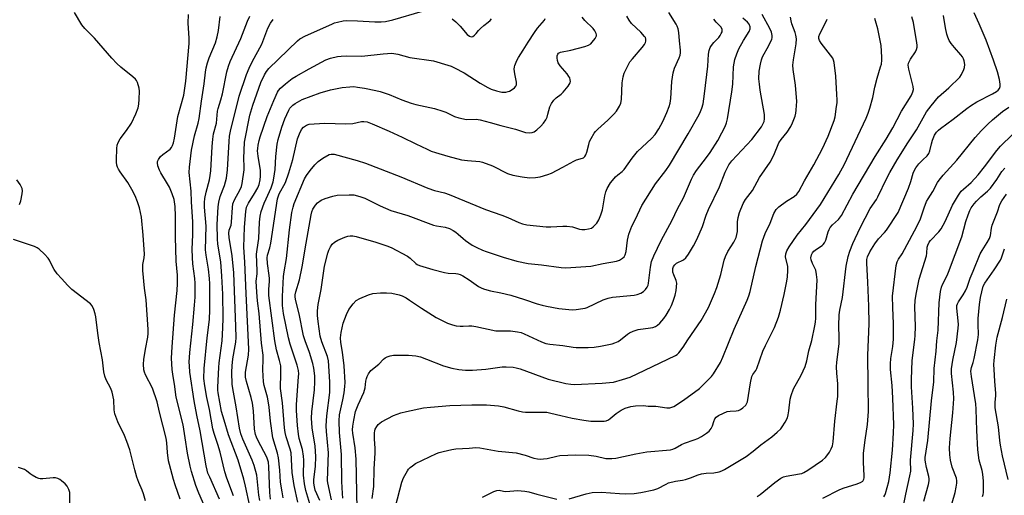
# Model space of a CAD drawing. Units: inches. Extents: x 1297766 to 1303766, y 553448 to 557448.
# Drawn here: x 1301362 to 1301726, y 554246 to 554422 of the extents above; entities that cross this region are included whole.
import ezdxf

# ---------------------------------------------------------------- set-up
doc = ezdxf.new("R2010")
doc.units = ezdxf.units.IN
doc.header["$MEASUREMENT"] = 0
doc.layers.add('Undefined', color=1, linetype='Continuous')

msp = doc.modelspace()

# ---------------------------------------------------------------- linework, layer by layer
at = {"layer": 'Undefined'}
for points, elevation in [([(1301421.01, 554244.98), (1301419.13, 554250.28), (1301418.51, 554252.22), (1301417.01, 554257.8), (1301416.71, 554259.16), (1301416.29, 554262.23), (1301416.07, 554265.81), (1301415.83, 554267.5), (1301413.37, 554277.17), (1301412.5, 554280.99), (1301410.76, 554285.97), (1301408.21, 554290.94), (1301407.82, 554291.98), (1301407.63, 554292.84), (1301407.45, 554294.9), (1301407.55, 554296.59), (1301408.17, 554300.44), (1301409.05, 554304.92), (1301409.18, 554306.21), (1301409.19, 554307.66), (1301408.48, 554318.72), (1301407.88, 554323.02), (1301407.16, 554329.47), (1301407.17, 554331.67), (1301407.74, 554334.25), (1301407.85, 554335.53), (1301407.29, 554342.62), (1301406.66, 554349.23), (1301406.36, 554350.98), (1301405.95, 554352.73), (1301405.21, 554354.94), (1301404.37, 554357.11), (1301403.15, 554359.47), (1301401.7, 554362.03), (1301398.83, 554365.99), (1301398.22, 554366.97), (1301397.88, 554367.72), (1301397.65, 554368.49), (1301397.49, 554369.52), (1301397.45, 554370.38), (1301397.56, 554374.66), (1301397.77, 554375.78), (1301398.15, 554376.88), (1301398.84, 554378.16), (1301401.17, 554381.25), (1301402.97, 554383.93), (1301404.57, 554387.42), (1301405.44, 554389.61), (1301405.74, 554391.01), (1301405.87, 554392.79), (1301406, 554395.78), (1301405.9, 554396.92), (1301405.21, 554399.01), (1301404.84, 554399.74), (1301404.52, 554400.18), (1301403.47, 554401.16), (1301399.08, 554404.67), (1301397.59, 554406.09), (1301395.78, 554408), (1301389.41, 554415.36), (1301385.78, 554419.02), (1301384.68, 554420.34), (1301381.95, 554424.83)], 330), ([(1301432.49, 554236.84), (1301427.89, 554247.21), (1301426.84, 554249.98), (1301425.13, 554255.18), (1301424.65, 554257.15), (1301423.69, 554261.98), (1301422.88, 554267.61), (1301422.06, 554272.47), (1301419.54, 554282.73), (1301418.86, 554287.43), (1301418.36, 554290.32), (1301418.05, 554292.92), (1301417.85, 554297.09), (1301418.04, 554301.35), (1301418.87, 554313.02), (1301419.88, 554322.11), (1301420.04, 554324.71), (1301419.97, 554327.81), (1301419.52, 554332.9), (1301419.29, 554342), (1301419.25, 554349.55), (1301419.12, 554353.13), (1301418.74, 554355.74), (1301418.02, 554357.87), (1301417, 554360.28), (1301416.35, 554361.6), (1301413.86, 554365.62), (1301413.31, 554366.64), (1301412.73, 554368.21), (1301412.58, 554369.26), (1301412.67, 554369.77), (1301412.96, 554370.52), (1301413.69, 554371.66), (1301414.58, 554372.43), (1301417.25, 554374.35), (1301417.8, 554374.98), (1301418.2, 554375.7), (1301418.54, 554376.76), (1301418.89, 554378.4), (1301420.11, 554386.43), (1301422.34, 554394.37), (1301423.11, 554399.52), (1301424.27, 554413.44), (1301424.29, 554415.43), (1301424.01, 554420.95), (1301424.08, 554424.17)], 332), ([(1301435.55, 554244.96), (1301431.91, 554253.06), (1301431.28, 554254.61), (1301430.95, 554255.65), (1301430.6, 554257.34), (1301428.39, 554270.21), (1301427.17, 554276.06), (1301426.2, 554281.32), (1301424.62, 554291.95), (1301424.41, 554294.23), (1301424.36, 554295.66), (1301424.52, 554299.15), (1301425.7, 554309.57), (1301426.34, 554316.67), (1301426.52, 554319.61), (1301426.57, 554322.51), (1301426.57, 554324.83), (1301426.47, 554326.49), (1301425.72, 554332.02), (1301425.5, 554334.27), (1301425.47, 554337.41), (1301425.7, 554342.75), (1301425.72, 554347.52), (1301425.21, 554354.84), (1301425.04, 554358.88), (1301424.38, 554365.77), (1301424.48, 554367.68), (1301425.16, 554373.97), (1301426.24, 554379.27), (1301427.64, 554383.98), (1301428.05, 554385.66), (1301428.86, 554392.08), (1301429.92, 554398.54), (1301430.33, 554402.82), (1301430.61, 554404.39), (1301431.13, 554406.33), (1301431.74, 554408.16), (1301434.01, 554413.64), (1301434.71, 554415.84), (1301435.22, 554418.17), (1301435.75, 554423.46)], 334), ([(1301440.72, 554246.19), (1301438.28, 554252.68), (1301437.5, 554255.07), (1301435.81, 554262.34), (1301434.98, 554265.17), (1301433.58, 554269.31), (1301433.12, 554270.93), (1301431.8, 554278.15), (1301430.84, 554282.62), (1301430.06, 554286.85), (1301429.8, 554289.54), (1301429.91, 554293.22), (1301431.04, 554304.66), (1301431.83, 554311.38), (1301431.95, 554314.97), (1301431.93, 554324.52), (1301431.86, 554326.54), (1301431.49, 554330.06), (1301430.61, 554335.14), (1301430.39, 554337.18), (1301430.62, 554345.92), (1301430.02, 554352.97), (1301430.01, 554354.7), (1301430.17, 554356.14), (1301430.59, 554358.44), (1301431.79, 554362.97), (1301432.12, 554364.66), (1301432.3, 554366.36), (1301432.83, 554375.4), (1301433.06, 554378.01), (1301433.37, 554379.98), (1301434.39, 554383.94), (1301434.75, 554388.35), (1301435, 554389.38), (1301436.02, 554392.6), (1301436.6, 554394.84), (1301438.19, 554402.91), (1301438.82, 554405.08), (1301439.42, 554406.71), (1301443.45, 554415.22), (1301445.94, 554421.74), (1301446.75, 554423.55)], 336), ([(1301450.38, 554244.52), (1301450.07, 554246.43), (1301449.31, 554253.83), (1301448.39, 554257.48), (1301447.65, 554259.39), (1301444.11, 554267.11), (1301443.39, 554269.14), (1301442.93, 554271.28), (1301441.7, 554279.11), (1301440.65, 554284.48), (1301440.26, 554287.38), (1301440.13, 554291.96), (1301440.21, 554294.31), (1301440.47, 554296.85), (1301441.38, 554301.64), (1301441.57, 554303.02), (1301441.64, 554304.7), (1301441.56, 554308.86), (1301440.84, 554328.6), (1301440.17, 554334.88), (1301439.1, 554341.71), (1301438.99, 554343.28), (1301439.16, 554344.36), (1301439.79, 554346.23), (1301440.02, 554347.37), (1301440.31, 554352.84), (1301440.51, 554354.21), (1301441.06, 554355.67), (1301443.19, 554359.45), (1301443.61, 554360.55), (1301443.89, 554361.7), (1301444.59, 554366.72), (1301444.62, 554367.97), (1301444.5, 554370.88), (1301444.83, 554376.98), (1301446.79, 554386.95), (1301447.89, 554390.65), (1301450.84, 554398.97), (1301452.18, 554401.89), (1301452.92, 554403.04), (1301453.76, 554404.14), (1301464.32, 554414.36), (1301465.27, 554415.15), (1301467.31, 554416.26), (1301476.99, 554420.62), (1301478.06, 554421.04), (1301479.19, 554421.36), (1301481.21, 554421.78), (1301482.38, 554421.91), (1301486.52, 554421.78), (1301492.87, 554421.38), (1301495.21, 554421.44), (1301496.93, 554421.59), (1301499.61, 554422.16), (1301510.48, 554425.43)], 340), ([(1301459.1, 554245.44), (1301458.64, 554247.71), (1301458.08, 554251.32), (1301457.87, 554255.69), (1301457.38, 554260.26), (1301456.96, 554261.93), (1301455.22, 554267.59), (1301454.4, 554273.81), (1301453.88, 554279), (1301453.56, 554281.28), (1301453.29, 554282.66), (1301452.1, 554286.96), (1301451.82, 554288.37), (1301451.53, 554292.84), (1301451.67, 554296.75), (1301451.65, 554298.16), (1301451.06, 554302.67), (1301450.21, 554313.59), (1301449.62, 554318.31), (1301449.33, 554321.51), (1301449.13, 554325.62), (1301449.4, 554328.26), (1301449.45, 554329.42), (1301449.25, 554335.58), (1301449.43, 554337.28), (1301450.11, 554341.33), (1301450.3, 554347.32), (1301450.58, 554349.64), (1301450.97, 554351.34), (1301452.09, 554354.41), (1301452.76, 554356.06), (1301454.61, 554360.08), (1301455.4, 554362.28), (1301455.67, 554363.68), (1301456.06, 554366.82), (1301456.29, 554371.65), (1301456.85, 554376.23), (1301457.24, 554377.93), (1301458.51, 554382.45), (1301459.66, 554385.59), (1301461.13, 554388.73), (1301461.56, 554389.47), (1301462, 554390.04), (1301462.6, 554390.6), (1301463.53, 554391.28), (1301466.14, 554392.74), (1301472.79, 554395.23), (1301476.6, 554396.35), (1301480.85, 554397.17), (1301483.75, 554397.46), (1301485.19, 554397.49), (1301486.57, 554397.34), (1301489.05, 554396.91), (1301493.25, 554396.11), (1301494.92, 554395.7), (1301498.27, 554394.55), (1301502.95, 554392.61), (1301506.4, 554391.34), (1301508.08, 554390.9), (1301514.93, 554389.34), (1301518.07, 554388.46), (1301519.17, 554388.02), (1301522.31, 554386.46), (1301523.95, 554385.93), (1301526.85, 554385.37), (1301530.34, 554385.4), (1301531.89, 554385.22), (1301535.6, 554384.28), (1301539.51, 554383.1), (1301544.86, 554381.77), (1301548.63, 554380.56), (1301550.01, 554380.37), (1301551.11, 554380.47), (1301551.86, 554380.8), (1301552.78, 554381.5), (1301554.31, 554382.9), (1301555.25, 554384.02), (1301556.07, 554385.23), (1301556.55, 554386.22), (1301556.9, 554387.27), (1301557.59, 554390.05), (1301558.25, 554391.3), (1301559.1, 554392.46), (1301559.87, 554393.3), (1301561.74, 554394.69), (1301562.57, 554395.48), (1301564.42, 554397.69), (1301565.13, 554398.85), (1301565.23, 554399.33), (1301565.15, 554400.05), (1301564.92, 554400.77), (1301564.66, 554401.25), (1301563.94, 554402.19), (1301561.37, 554405.13), (1301560.65, 554406.25), (1301560.39, 554407.14), (1301560.28, 554408.15), (1301560.32, 554408.88), (1301560.52, 554409.52), (1301560.8, 554409.85), (1301561.48, 554410.17), (1301565.4, 554410.98), (1301570.52, 554412.37), (1301571.9, 554412.85), (1301572.68, 554413.33), (1301573.28, 554413.91), (1301574.32, 554415.26), (1301574.8, 554416.2), (1301574.85, 554416.69), (1301574.74, 554417.18), (1301574.26, 554418.14), (1301573.55, 554418.97), (1301570.51, 554421.91), (1301569.5, 554423.17)], 344), ([(1301464.5, 554243.84), (1301463.17, 554249.99), (1301462.42, 554254.79), (1301462, 554262.06), (1301461.66, 554263.4), (1301460.14, 554267.99), (1301459.78, 554269.67), (1301459.52, 554271.35), (1301458.79, 554280.61), (1301458.13, 554285.94), (1301458.25, 554291.7), (1301458.14, 554294.23), (1301457.74, 554296.2), (1301456.63, 554300.22), (1301455.97, 554303.49), (1301453.74, 554320.22), (1301453.71, 554322.59), (1301453.97, 554325.4), (1301454, 554326.52), (1301453.9, 554327.64), (1301453.25, 554332.08), (1301453.16, 554334.17), (1301453.33, 554335.2), (1301454.18, 554337.89), (1301454.55, 554339.65), (1301457.02, 554355.96), (1301457.22, 554356.77), (1301457.62, 554357.81), (1301459.86, 554362), (1301461.15, 554365.6), (1301462.65, 554370.5), (1301464.41, 554378.24), (1301465.04, 554380.08), (1301465.87, 554381.61), (1301466.57, 554382.48), (1301467.63, 554383.25), (1301468.7, 554383.56), (1301474.28, 554383.94), (1301482.18, 554383.72), (1301484.76, 554383.91), (1301488.06, 554384.55), (1301488.92, 554384.55), (1301490.05, 554384.41), (1301491.98, 554383.77), (1301498.28, 554381.05), (1301503.06, 554378.85), (1301508.02, 554376.33), (1301512.21, 554374.33), (1301513.79, 554373.64), (1301515.37, 554373.09), (1301519.96, 554371.77), (1301524.89, 554370.47), (1301527.22, 554370.16), (1301531.74, 554369.82), (1301532.76, 554369.6), (1301536.36, 554368.2), (1301541.97, 554365.42), (1301543.91, 554364.75), (1301547.4, 554364.12), (1301550.05, 554363.82), (1301552.32, 554363.88), (1301554.02, 554364.18), (1301556.86, 554365.03), (1301558.24, 554365.54), (1301562.44, 554367.71), (1301566.41, 554369.98), (1301567.44, 554370.42), (1301569.61, 554371.01), (1301570.04, 554371.22), (1301570.53, 554371.63), (1301570.93, 554372.28), (1301571.31, 554373.3), (1301571.94, 554376.14), (1301572.29, 554377.24), (1301572.81, 554378.27), (1301574, 554380.24), (1301574.51, 554380.93), (1301575.31, 554381.76), (1301578.98, 554385.07), (1301581.29, 554387.29), (1301582.17, 554388.4), (1301583.35, 554390.31), (1301583.77, 554391.36), (1301584.07, 554392.77), (1301584.33, 554398.85), (1301584.66, 554401.14), (1301585.1, 554402.51), (1301586.49, 554405.41), (1301587.2, 554406.67), (1301588.1, 554407.79), (1301591.75, 554411.89), (1301592.6, 554413.04), (1301592.96, 554413.77), (1301593.06, 554414.29), (1301593.03, 554415.08), (1301592.89, 554415.59), (1301592.62, 554416.07), (1301591.24, 554417.57), (1301587.71, 554420.87), (1301586.86, 554422.03), (1301586.01, 554423.54)], 346), ([(1301468.91, 554243.24), (1301467.4, 554248.23), (1301466.88, 554250.69), (1301466.58, 554253.9), (1301466.64, 554259.42), (1301466.57, 554260.85), (1301466.18, 554263.3), (1301465.01, 554267.41), (1301464.67, 554269.01), (1301464.36, 554272.19), (1301464.01, 554277.74), (1301464.02, 554280.01), (1301464.78, 554290.14), (1301464.82, 554291.31), (1301464.73, 554292.49), (1301464.26, 554294.49), (1301461.67, 554302.26), (1301461, 554304.56), (1301459.2, 554313.59), (1301458.8, 554316.62), (1301458.77, 554319.84), (1301459.21, 554327.35), (1301459.43, 554329.03), (1301460.27, 554333.89), (1301461.45, 554344.54), (1301462.31, 554350.94), (1301462.71, 554352.89), (1301463.13, 554354.27), (1301466.95, 554363.45), (1301467.64, 554364.6), (1301469.07, 554366.48), (1301470.78, 554368.53), (1301472.02, 554369.78), (1301473.67, 554370.98), (1301476.07, 554372.35), (1301476.81, 554372.57), (1301477.94, 554372.51), (1301486.46, 554370.19), (1301489.53, 554369.2), (1301502.52, 554364.1), (1301512.49, 554359.89), (1301514.99, 554359.05), (1301518.72, 554358.18), (1301520.4, 554357.65), (1301533.84, 554352.03), (1301539.85, 554349.93), (1301542.05, 554349.04), (1301546.12, 554347.22), (1301547.49, 554346.75), (1301549.15, 554346.4), (1301556.19, 554345.63), (1301557.96, 554345.59), (1301562.39, 554345.85), (1301563.84, 554345.86), (1301565.95, 554345.59), (1301568.52, 554344.85), (1301569.38, 554344.68), (1301570.51, 554344.68), (1301571.91, 554344.86), (1301572.95, 554345.19), (1301573.6, 554345.64), (1301574.93, 554347.03), (1301575.67, 554348.2), (1301576.42, 554350.05), (1301577.04, 554351.94), (1301577.89, 554357.14), (1301578.22, 554358.54), (1301578.8, 554359.85), (1301580, 554361.86), (1301580.69, 554362.81), (1301581.86, 554364.1), (1301582.72, 554364.88), (1301584.27, 554366.08), (1301585, 554366.8), (1301588.03, 554371.04), (1301589.95, 554373.45), (1301595.19, 554378.35), (1301596.5, 554379.82), (1301597.91, 554381.9), (1301599.31, 554384.53), (1301600.84, 554387.95), (1301601.68, 554390.08), (1301602.01, 554391.42), (1301602.3, 554393.04), (1301602.69, 554399.42), (1301603.19, 554402.63), (1301603.68, 554404.29), (1301605.41, 554408.09), (1301605.75, 554409.13), (1301605.9, 554409.92), (1301605.88, 554411.01), (1301605.48, 554414.43), (1301605.28, 554417.47), (1301605.02, 554418.8), (1301604.66, 554419.85), (1301604.27, 554420.63), (1301601.6, 554424.93)], 348), ([(1301481.16, 554245.37), (1301481.01, 554247.09), (1301480.77, 554251.45), (1301480.63, 554261.53), (1301479.86, 554269.64), (1301479.69, 554273.93), (1301479.92, 554276.13), (1301481.11, 554281.69), (1301481.56, 554284.28), (1301481.87, 554286.59), (1301481.91, 554288.12), (1301481.55, 554294.22), (1301480.98, 554299.3), (1301480.37, 554302.88), (1301480.26, 554304.57), (1301480.53, 554306.6), (1301481.23, 554310.04), (1301482.46, 554313.27), (1301483.3, 554315.1), (1301484.87, 554317.23), (1301486.08, 554318.48), (1301487.33, 554319.17), (1301490.57, 554320.49), (1301492.22, 554320.96), (1301495.05, 554321.28), (1301497.27, 554321.3), (1301499.27, 554321.07), (1301501.88, 554320.51), (1301502.97, 554320.1), (1301504.54, 554319.35), (1301505.77, 554318.6), (1301510.11, 554315.64), (1301515.61, 554312.13), (1301519.81, 554310.1), (1301521.68, 554309.37), (1301523.03, 554309.03), (1301524.4, 554308.87), (1301525.53, 554308.89), (1301527.72, 554309.1), (1301528.78, 554309.08), (1301530.23, 554308.84), (1301537.58, 554307.24), (1301538.89, 554307.15), (1301543.01, 554307.22), (1301545.58, 554306.84), (1301546.98, 554306.53), (1301548.09, 554306.15), (1301554.56, 554303.2), (1301556.17, 554302.58), (1301557.53, 554302.33), (1301562.43, 554301.78), (1301566.18, 554301.12), (1301567.34, 554300.99), (1301571.69, 554301.01), (1301574.01, 554301.11), (1301576.3, 554301.49), (1301580.56, 554302.36), (1301581.61, 554302.72), (1301582.85, 554303.31), (1301583.73, 554303.92), (1301586.3, 554306.01), (1301587.02, 554306.45), (1301588.34, 554307.05), (1301590.27, 554307.67), (1301594.82, 554308.29), (1301595.62, 554308.49), (1301596.62, 554308.86), (1301597.31, 554309.24), (1301598.18, 554310), (1301599.75, 554311.78), (1301600.6, 554312.99), (1301601.81, 554315.05), (1301602.55, 554316.58), (1301603.2, 554318.19), (1301603.95, 554320.43), (1301604.32, 554322.15), (1301604.49, 554324.78), (1301604.28, 554325.86), (1301603.4, 554327.87), (1301603.07, 554328.92), (1301602.98, 554329.73), (1301603, 554330.25), (1301603.27, 554330.98), (1301603.77, 554331.62), (1301604.4, 554332.17), (1301606.92, 554333.5), (1301607.81, 554334.18), (1301608.86, 554335.59), (1301610.73, 554338.64), (1301611.86, 554340.94), (1301613.94, 554345.73), (1301615.36, 554349.96), (1301616.17, 554352.03), (1301620.29, 554360.41), (1301622.38, 554365.83), (1301623.18, 554367.58), (1301623.71, 554368.54), (1301624.85, 554370.04), (1301632.22, 554377.92), (1301635.75, 554382.62), (1301636.47, 554383.8), (1301636.76, 554384.55), (1301636.95, 554385.6), (1301636.86, 554387.2), (1301635.28, 554396.18), (1301635, 554398.43), (1301634.87, 554400.39), (1301634.95, 554403.22), (1301635.38, 554405.74), (1301635.77, 554407.41), (1301636.12, 554408.48), (1301638.47, 554412.72), (1301639.57, 554415.03), (1301639.71, 554415.57), (1301639.74, 554416.33), (1301639.46, 554417.61), (1301638.83, 554418.94), (1301635.99, 554424.2)], 354), ([(1301486.39, 554241.4), (1301486.03, 554259.72), (1301485.66, 554263.98), (1301484.8, 554269.42), (1301484.73, 554270.62), (1301484.78, 554271.99), (1301485.11, 554274.22), (1301485.84, 554277.38), (1301486.72, 554279.86), (1301488.83, 554284.37), (1301489.3, 554286.18), (1301489.61, 554288.57), (1301489.82, 554289.57), (1301490.08, 554290.33), (1301490.62, 554291.37), (1301491.48, 554292.52), (1301494.36, 554294.91), (1301496.08, 554296.67), (1301496.76, 554297.17), (1301497.54, 554297.58), (1301498.63, 554298), (1301499.77, 554298.18), (1301505.35, 554298.19), (1301508.02, 554297.91), (1301509.75, 554297.58), (1301512.06, 554296.79), (1301518.3, 554294.3), (1301521.38, 554293.39), (1301524, 554292.9), (1301526.38, 554292.7), (1301529.06, 554292.67), (1301533.99, 554293.02), (1301539.93, 554293.91), (1301541.4, 554293.92), (1301544.04, 554293.74), (1301545.2, 554293.58), (1301546.62, 554293.16), (1301556.91, 554289.35), (1301563.55, 554287.75), (1301565.29, 554287.48), (1301566.75, 554287.42), (1301576.97, 554287.86), (1301579.66, 554288.06), (1301581.12, 554288.27), (1301584.46, 554289.2), (1301587.21, 554290.08), (1301592.71, 554292.61), (1301603.97, 554298.04), (1301604.66, 554298.5), (1301605.25, 554299.09), (1301606.81, 554301.12), (1301608.6, 554303.9), (1301613.48, 554310.99), (1301616.26, 554315.86), (1301618.48, 554321), (1301619.32, 554323.2), (1301620.77, 554328.03), (1301622.05, 554333.27), (1301622.49, 554334.65), (1301623.35, 554336.48), (1301625.63, 554340.01), (1301626.39, 554341.76), (1301626.94, 554343.88), (1301626.95, 554347.5), (1301627.17, 554349.12), (1301627.72, 554350.99), (1301629.05, 554354.26), (1301629.9, 554355.75), (1301632.42, 554359.14), (1301635.09, 554363.91), (1301638.99, 554369.59), (1301640.38, 554372.18), (1301642.24, 554376.71), (1301643, 554377.88), (1301645.23, 554380.6), (1301646.66, 554382.74), (1301647.29, 554384.05), (1301648.18, 554386.58), (1301648.47, 554387.72), (1301648.63, 554388.83), (1301648.78, 554390.5), (1301648.79, 554391.93), (1301648.38, 554398.02), (1301647.53, 554403.77), (1301647.42, 554405.44), (1301647.61, 554407.36), (1301648.63, 554413.26), (1301648.7, 554415.15), (1301648.53, 554416.49), (1301648.29, 554417.55), (1301647.03, 554420.72), (1301646.72, 554421.77), (1301646.53, 554423.22)], 356), ([(1301564.73, 554245.06), (1301570.96, 554247), (1301573.24, 554247.44), (1301576.65, 554247.57), (1301583.29, 554247.09), (1301585.59, 554247), (1301588.75, 554247.1), (1301591.18, 554247.44), (1301596.06, 554248.43), (1301597.43, 554248.97), (1301600.53, 554250.55), (1301601.48, 554250.96), (1301604.06, 554251.62), (1301606.56, 554251.97), (1301607.67, 554252.21), (1301609.6, 554252.83), (1301612.37, 554253.95), (1301613.64, 554254.35), (1301615.39, 554254.63), (1301618.23, 554254.71), (1301620.11, 554255.12), (1301621.15, 554255.47), (1301622.15, 554255.95), (1301630.07, 554260.73), (1301632.69, 554262.69), (1301635.56, 554265.01), (1301639.59, 554268.03), (1301641.62, 554269.77), (1301642.92, 554270.99), (1301643.49, 554271.67), (1301644.58, 554273.44), (1301645.36, 554275.03), (1301645.67, 554276.18), (1301645.94, 554277.65), (1301646.41, 554281.9), (1301646.73, 554283.3), (1301647.66, 554285.76), (1301650.5, 554290.84), (1301651.89, 554294), (1301652.49, 554296.17), (1301653.3, 554299.84), (1301654.37, 554303.61), (1301655.49, 554309.01), (1301655.72, 554310.44), (1301655.82, 554311.88), (1301655.89, 554316.77), (1301656.36, 554326.08), (1301656.15, 554328.03), (1301655.82, 554329.67), (1301655.5, 554330.42), (1301654.58, 554332.14), (1301654.1, 554333.44), (1301653.99, 554334.23), (1301654.24, 554335.29), (1301654.62, 554336.04), (1301655.17, 554336.67), (1301656.08, 554337.39), (1301658.21, 554338.8), (1301658.63, 554339.15), (1301659.12, 554339.79), (1301659.61, 554340.75), (1301660.45, 554343.79), (1301660.76, 554344.63), (1301661.16, 554345.41), (1301661.97, 554346.37), (1301664.25, 554348.4), (1301665.32, 554349.79), (1301669.53, 554357.77), (1301677.81, 554371.62), (1301681.82, 554378.03), (1301684.28, 554382.29), (1301687.5, 554388.37), (1301691.09, 554394.12), (1301691.5, 554394.89), (1301691.77, 554395.6), (1301691.91, 554396.37), (1301691.84, 554397.51), (1301690.26, 554403.89), (1301690.04, 554405.38), (1301690.14, 554406.15), (1301690.31, 554406.66), (1301690.9, 554407.67), (1301692.71, 554410.33), (1301693.11, 554411.22), (1301693.26, 554412.02), (1301693.3, 554412.84), (1301693.22, 554413.72), (1301691.96, 554421.21), (1301691.29, 554423.26)], 362), ([(1301634.16, 554245.97), (1301635.34, 554246.76), (1301640.78, 554251.19), (1301642.95, 554252.75), (1301643.9, 554253.2), (1301644.91, 554253.5), (1301649.84, 554254.32), (1301650.69, 554254.52), (1301651.42, 554254.8), (1301652.87, 554255.67), (1301658.29, 554259.45), (1301659.39, 554260.33), (1301659.95, 554260.95), (1301660.91, 554262.36), (1301661.59, 554263.61), (1301661.97, 554264.7), (1301662.22, 554266.15), (1301662.86, 554273.78), (1301663.81, 554281.17), (1301663.97, 554282.94), (1301664.02, 554287.65), (1301663.6, 554291.61), (1301663.48, 554293.93), (1301663.63, 554295.64), (1301664.5, 554302.44), (1301664.53, 554304.77), (1301664.38, 554309.02), (1301664.53, 554313.08), (1301664.76, 554314.79), (1301665.67, 554319.52), (1301667.09, 554331.05), (1301667.8, 554334.7), (1301668.39, 554336.67), (1301669.57, 554339.55), (1301672.19, 554345.3), (1301675.99, 554352.4), (1301678.23, 554355.71), (1301678.81, 554356.7), (1301682.08, 554363.68), (1301683.18, 554365.79), (1301685.89, 554370.46), (1301689.83, 554376.67), (1301693.05, 554381.45), (1301696.76, 554388.12), (1301698.45, 554390.42), (1301701.23, 554393.68), (1301704.98, 554397.07), (1301709.06, 554400.98), (1301709.74, 554401.92), (1301710.57, 554403.77), (1301710.8, 554404.6), (1301710.87, 554405.68), (1301710.72, 554407.02), (1301710.44, 554407.79), (1301710.02, 554408.52), (1301709.5, 554409.22), (1301707.13, 554411.9), (1301705.9, 554413.44), (1301705.16, 554414.57), (1301704.63, 554415.73), (1301704.31, 554416.88), (1301703.83, 554419.22), (1301703.09, 554423.81)], 364), ([(1301658.5, 554245.37), (1301664.76, 554248.59), (1301666.29, 554249.2), (1301670.77, 554250.52), (1301672.34, 554251.1), (1301673.2, 554251.66), (1301673.57, 554252.31), (1301673.7, 554252.85), (1301673.75, 554253.72), (1301673.49, 554258.52), (1301673.48, 554262.02), (1301674.09, 554266.75), (1301675.02, 554272.59), (1301675.28, 554277.39), (1301675.26, 554287.5), (1301675.12, 554298.27), (1301675.52, 554309.77), (1301675.4, 554316.33), (1301675.04, 554325.2), (1301674.67, 554332.16), (1301674.71, 554333.54), (1301674.94, 554334.59), (1301675.84, 554336.4), (1301677.63, 554339.39), (1301679, 554341.18), (1301681.27, 554343.54), (1301682, 554344.42), (1301686.3, 554350.9), (1301690.1, 554359.9), (1301690.94, 554362.45), (1301691.78, 554365.43), (1301692.15, 554366.36), (1301692.84, 554367.51), (1301693.98, 554368.9), (1301695.38, 554370.45), (1301697, 554371.91), (1301697.59, 554372.72), (1301697.99, 554373.79), (1301698.58, 554376.36), (1301698.99, 554377.72), (1301699.74, 554379.48), (1301700.46, 554380.59), (1301701.15, 554381.34), (1301701.99, 554382.05), (1301706.66, 554385.48), (1301711.61, 554389.43), (1301712.96, 554390.4), (1301715.32, 554391.88), (1301721.12, 554394.78), (1301722.59, 554395.66), (1301723.2, 554396.18), (1301723.68, 554396.79), (1301723.94, 554397.52), (1301724, 554398.37), (1301723.73, 554400.12), (1301722.95, 554402.96), (1301721.51, 554407.23), (1301718.76, 554414.64), (1301716.23, 554420.73), (1301714.37, 554424.71)], 366), ([(1301446.77, 554242.36), (1301445.19, 554249.8), (1301444.5, 554252.33), (1301442.39, 554259.35), (1301438.82, 554268.82), (1301437.2, 554274.13), (1301436.32, 554277.33), (1301435.03, 554284.29), (1301434.91, 554285.25), (1301434.89, 554286.36), (1301435.26, 554293.67), (1301435.42, 554295.4), (1301436.5, 554303.45), (1301436.81, 554308.34), (1301436.86, 554311.91), (1301436.72, 554320.8), (1301436.42, 554327.38), (1301435.97, 554332.67), (1301434.93, 554339.21), (1301434.74, 554341.21), (1301434.69, 554346.51), (1301435.05, 554353.07), (1301435.23, 554354.8), (1301435.77, 554356.9), (1301437.38, 554360.93), (1301438.13, 554363.6), (1301438.53, 554366.68), (1301439.1, 554377.15), (1301439.28, 554379.11), (1301439.65, 554380.97), (1301442.81, 554394.01), (1301445.54, 554401.94), (1301446.49, 554404.35), (1301447.6, 554406.66), (1301451.12, 554413.2), (1301453.39, 554419.12), (1301454.4, 554420.9), (1301455.38, 554422.34)], 338), ([(1301454.43, 554244.97), (1301454.15, 554247.5), (1301453.79, 554256.92), (1301453.62, 554258.64), (1301453.42, 554259.44), (1301453, 554260.48), (1301449.66, 554266.84), (1301449.18, 554267.91), (1301448.83, 554268.94), (1301448.52, 554270.8), (1301448.1, 554277.57), (1301447.72, 554280.48), (1301447.23, 554282.54), (1301445.47, 554288.42), (1301445.14, 554290.06), (1301445.09, 554291.09), (1301445.15, 554291.94), (1301446.2, 554298.22), (1301446.36, 554300.43), (1301445.35, 554321.05), (1301444.9, 554332.63), (1301444.52, 554338.18), (1301444.73, 554345.56), (1301445.22, 554351.34), (1301445.52, 554352.97), (1301446.22, 554354.43), (1301448.49, 554357.99), (1301449.67, 554360.07), (1301450.17, 554361.36), (1301450.56, 554363), (1301450.71, 554364.43), (1301450.69, 554366.47), (1301449.77, 554371.83), (1301449.61, 554373.8), (1301449.66, 554374.65), (1301449.84, 554375.8), (1301450.21, 554377.51), (1301450.61, 554378.92), (1301453.17, 554386.46), (1301455.58, 554392.35), (1301456.94, 554395.4), (1301457.35, 554396.03), (1301458.07, 554396.86), (1301459.88, 554398.57), (1301462.38, 554400.49), (1301463.85, 554401.4), (1301468.63, 554404.09), (1301474.84, 554407.34), (1301476.6, 554407.99), (1301479.11, 554408.56), (1301480.54, 554408.77), (1301482.62, 554408.86), (1301488.09, 554408.79), (1301496, 554409.64), (1301499.15, 554409.84), (1301499.99, 554409.76), (1301501.38, 554409.48), (1301505.83, 554408.26), (1301514.57, 554406.97), (1301519.86, 554405.46), (1301521.17, 554405), (1301522.37, 554404.47), (1301525.89, 554402.61), (1301531.89, 554398.78), (1301534.65, 554397.21), (1301535.94, 554396.58), (1301537.88, 554395.92), (1301539.91, 554395.49), (1301541.35, 554395.49), (1301542.19, 554395.63), (1301542.71, 554395.82), (1301543.65, 554396.38), (1301544.51, 554397.07), (1301545.02, 554397.66), (1301545.23, 554398.15), (1301545.32, 554398.68), (1301545.29, 554399.18), (1301544.63, 554402.22), (1301544.44, 554403.97), (1301544.52, 554404.74), (1301544.67, 554405.3), (1301545.44, 554407.2), (1301546, 554408.23), (1301547.79, 554410.92), (1301549.58, 554413.97), (1301551.87, 554417.43), (1301553.09, 554419.07), (1301555.6, 554422.03), (1301555.89, 554422.71)], 342), ([(1301472.55, 554244.52), (1301470.93, 554248.36), (1301470.47, 554250.2), (1301470.38, 554251.03), (1301470.41, 554252.2), (1301471.05, 554257.05), (1301471.18, 554260.78), (1301470.86, 554264.63), (1301469.78, 554271.33), (1301469.56, 554274.86), (1301469.68, 554277.32), (1301470.66, 554285.42), (1301470.81, 554288.29), (1301470.71, 554290.55), (1301470.34, 554293.41), (1301470.02, 554295.1), (1301468.78, 554299.24), (1301467.18, 554303.55), (1301466.62, 554305.39), (1301464.96, 554313.46), (1301463.75, 554318.25), (1301463.52, 554319.59), (1301463.53, 554320.57), (1301463.71, 554321.66), (1301465.06, 554326.05), (1301466.1, 554330.82), (1301467.54, 554339.58), (1301469.39, 554350.07), (1301469.65, 554351.23), (1301470.01, 554352.19), (1301470.95, 554353.68), (1301471.73, 554354.5), (1301473.06, 554355.47), (1301474.58, 554356.18), (1301477.35, 554356.98), (1301479.04, 554357.33), (1301483.48, 554357.52), (1301485.22, 554357.42), (1301487.38, 554356.86), (1301489.24, 554356.2), (1301494.9, 554353.36), (1301498.9, 554351.64), (1301505.14, 554349.89), (1301514.56, 554346.25), (1301515.71, 554345.99), (1301518.89, 554345.47), (1301520.51, 554344.98), (1301521.84, 554344.33), (1301522.85, 554343.71), (1301523.73, 554343), (1301525.55, 554341.3), (1301526.45, 554340.57), (1301528.9, 554338.91), (1301530.66, 554337.96), (1301532.73, 554337.01), (1301534.08, 554336.51), (1301540.35, 554334.46), (1301545.39, 554332.96), (1301549.59, 554332.13), (1301554.55, 554331.58), (1301561.75, 554330.59), (1301563.46, 554330.48), (1301572.73, 554331.11), (1301577.33, 554332.15), (1301582.23, 554333.02), (1301583.28, 554333.39), (1301584.45, 554334.05), (1301585.03, 554334.58), (1301585.42, 554335.25), (1301585.77, 554336.57), (1301586.24, 554340.76), (1301586.78, 554342.96), (1301587.93, 554345.95), (1301589.25, 554348.49), (1301591.58, 554353.48), (1301596.61, 554361.56), (1301600.43, 554366.45), (1301601.78, 554368.39), (1301608.76, 554380.04), (1301612.77, 554387.19), (1301613.28, 554388.23), (1301613.78, 554389.53), (1301614.2, 554391.17), (1301614.75, 554394.85), (1301615.93, 554405.05), (1301616.19, 554409.44), (1301616.43, 554410.87), (1301616.8, 554411.95), (1301617.27, 554412.68), (1301618.22, 554413.81), (1301620.04, 554415.7), (1301620.56, 554416.37), (1301620.94, 554417.07), (1301621.22, 554417.78), (1301621.3, 554418.26), (1301621.25, 554418.71), (1301620.76, 554419.56), (1301619.09, 554421.31), (1301618.17, 554422.48)], 350), ([(1301476.88, 554244.71), (1301475.61, 554250.96), (1301475.5, 554251.83), (1301475.78, 554262.08), (1301475.05, 554270.05), (1301474.96, 554272.06), (1301475.21, 554275.83), (1301476.28, 554284.36), (1301476.28, 554288.22), (1301475.95, 554294.21), (1301475.78, 554296.08), (1301475.42, 554297.72), (1301473.37, 554303.11), (1301472.75, 554305.27), (1301471.96, 554310.64), (1301471.75, 554312.88), (1301471.71, 554314.61), (1301471.99, 554316.92), (1301473.14, 554322.45), (1301474.27, 554331.07), (1301475.57, 554335.88), (1301475.98, 554336.97), (1301476.6, 554338.27), (1301477.21, 554339.23), (1301477.98, 554339.96), (1301479.23, 554340.67), (1301481.9, 554341.87), (1301483, 554342.24), (1301483.79, 554342.36), (1301484.86, 554342.36), (1301485.99, 554342.13), (1301493.25, 554339.96), (1301497.36, 554338.58), (1301498.98, 554337.95), (1301505.05, 554334.79), (1301505.99, 554334.11), (1301508.09, 554332.08), (1301508.63, 554331.72), (1301509.4, 554331.38), (1301514.33, 554329.86), (1301518.63, 554328.79), (1301520.08, 554328.55), (1301522.82, 554328.43), (1301523.65, 554328.29), (1301524.46, 554328.04), (1301525.5, 554327.51), (1301527.77, 554326.11), (1301531.26, 554323.64), (1301532.45, 554322.99), (1301533.46, 554322.55), (1301535.69, 554321.94), (1301539.5, 554321.28), (1301543.18, 554320.43), (1301548.26, 554318.82), (1301552.94, 554317.19), (1301554.75, 554316.67), (1301556.4, 554316.31), (1301560.93, 554315.51), (1301565.86, 554315.01), (1301567.29, 554315.08), (1301569.83, 554315.4), (1301570.66, 554315.59), (1301571.41, 554315.86), (1301577.31, 554318.66), (1301579.16, 554319.31), (1301580.79, 554319.63), (1301587.38, 554320.25), (1301588.79, 554320.44), (1301589.9, 554320.68), (1301591.21, 554321.17), (1301592.17, 554321.72), (1301592.98, 554322.48), (1301593.6, 554323.35), (1301593.88, 554324.03), (1301594.07, 554324.84), (1301594.79, 554330.69), (1301595.21, 554332.79), (1301596, 554334.96), (1301598.7, 554340.6), (1301602.78, 554348.07), (1301604.7, 554352.3), (1301606.93, 554356.37), (1301609.97, 554363.3), (1301610.72, 554364.8), (1301611.77, 554366.44), (1301615.51, 554371.25), (1301616.8, 554373.09), (1301619.62, 554377.62), (1301621.15, 554380.37), (1301622.36, 554382.74), (1301622.89, 554384.04), (1301623.26, 554385.54), (1301624.89, 554395.57), (1301625.17, 554398.38), (1301625.5, 554404.76), (1301625.91, 554407.45), (1301626.63, 554409.63), (1301627.43, 554411.48), (1301629.17, 554414.56), (1301631.25, 554417.91), (1301631.55, 554418.86), (1301631.55, 554419.59), (1301631.2, 554420.52), (1301630.57, 554421.37), (1301628.87, 554422.82)], 352), ([(1301491.95, 554245.17), (1301492.56, 554249.65), (1301492.71, 554256.06), (1301493.03, 554262.06), (1301493.02, 554263.65), (1301492.77, 554267.22), (1301492.77, 554269.47), (1301492.9, 554270.29), (1301493.09, 554270.82), (1301493.63, 554271.83), (1301494.12, 554272.53), (1301494.72, 554273.13), (1301495.44, 554273.6), (1301499.86, 554275.88), (1301502.59, 554276.93), (1301504.57, 554277.43), (1301510.88, 554278.69), (1301513.47, 554279.04), (1301520.59, 554279.59), (1301528.73, 554279.85), (1301534.21, 554279.86), (1301538.63, 554279.44), (1301540.64, 554279.08), (1301545.88, 554277.61), (1301547.51, 554277.23), (1301548.64, 554277.14), (1301553.27, 554277.19), (1301556.46, 554277.08), (1301557.92, 554276.82), (1301561.71, 554275.96), (1301565.82, 554274.86), (1301570.12, 554274.14), (1301572.7, 554273.84), (1301577.62, 554273.8), (1301578.4, 554273.94), (1301579.25, 554274.3), (1301579.9, 554274.78), (1301582.08, 554276.7), (1301583.91, 554277.87), (1301585.43, 554278.56), (1301587.54, 554279.26), (1301589.28, 554279.5), (1301592.23, 554279.58), (1301593.98, 554279.41), (1301596.75, 554279.33), (1301600.79, 554278.73), (1301601.89, 554278.73), (1301602.63, 554278.93), (1301603.37, 554279.29), (1301606.94, 554281.56), (1301612.83, 554285.86), (1301613.9, 554286.84), (1301616.35, 554289.31), (1301617.34, 554290.37), (1301618.05, 554291.28), (1301620.6, 554295.56), (1301621.48, 554297.44), (1301625.73, 554307.85), (1301630.48, 554318.52), (1301631.14, 554320.16), (1301631.61, 554321.8), (1301633.69, 554330.96), (1301636.17, 554340.52), (1301637.12, 554343.21), (1301639.03, 554347.02), (1301640.39, 554350.59), (1301641.24, 554352.03), (1301642.19, 554353.07), (1301645.06, 554355.2), (1301647.86, 554356.85), (1301648.81, 554357.72), (1301649.53, 554358.66), (1301651.7, 554362.61), (1301655.17, 554368.55), (1301658.29, 554374.65), (1301660.44, 554379.11), (1301662.65, 554384.96), (1301662.97, 554386.37), (1301663.56, 554390.08), (1301663.72, 554391.51), (1301663.75, 554392.63), (1301663.69, 554394.61), (1301663.25, 554401.41), (1301662.65, 554406.45), (1301662.45, 554407.3), (1301662.09, 554408.06), (1301657.81, 554413.54), (1301657.2, 554414.53), (1301656.99, 554415.29), (1301657.03, 554416.02), (1301657.34, 554417.02), (1301659, 554420.12), (1301660.1, 554422.48)], 358), ([(1301500.56, 554242.28), (1301502.86, 554251.31), (1301503.57, 554252.91), (1301504.97, 554255.47), (1301505.42, 554256.1), (1301505.95, 554256.63), (1301506.83, 554257.33), (1301508, 554258.12), (1301515.68, 554261.82), (1301516.72, 554262.24), (1301518.15, 554262.63), (1301521.34, 554263.36), (1301522.8, 554263.57), (1301527.81, 554263.8), (1301530.26, 554264.03), (1301531.71, 554264), (1301538.53, 554262.78), (1301545.18, 554262.11), (1301548.45, 554261.25), (1301551.62, 554260.15), (1301553.04, 554259.88), (1301554.19, 554259.77), (1301555.29, 554259.83), (1301556.66, 554260.01), (1301560.21, 554260.87), (1301561.31, 554261.07), (1301567.15, 554261.35), (1301571.95, 554261.26), (1301574.7, 554260.84), (1301578.27, 554260.03), (1301579.41, 554259.95), (1301580.55, 554259.97), (1301582.01, 554260.19), (1301589.37, 554261.76), (1301593.39, 554262.52), (1301602.22, 554263.24), (1301603.06, 554263.45), (1301603.84, 554263.8), (1301606.28, 554265.22), (1301607.29, 554265.71), (1301610.87, 554266.88), (1301612.33, 554267.45), (1301613.57, 554268.15), (1301615.5, 554269.43), (1301616.4, 554270.15), (1301617.15, 554271.04), (1301617.69, 554272.05), (1301618.16, 554273.7), (1301618.59, 554274.66), (1301619.04, 554275.26), (1301619.94, 554275.91), (1301621.75, 554276.82), (1301623.09, 554277.34), (1301624.25, 554277.55), (1301626.44, 554277.6), (1301627.27, 554277.77), (1301628.02, 554278.13), (1301628.95, 554278.77), (1301629.97, 554279.72), (1301630.26, 554280.18), (1301630.56, 554280.99), (1301631.05, 554283.33), (1301631.68, 554288.01), (1301632.25, 554290.28), (1301632.63, 554291.02), (1301633.71, 554292.52), (1301634.1, 554293.23), (1301636.24, 554299.72), (1301637.22, 554301.81), (1301640.63, 554308.44), (1301642.04, 554312.25), (1301642.86, 554314.87), (1301644.18, 554320.68), (1301645.16, 554325.51), (1301645.41, 554327.17), (1301645.53, 554329.54), (1301645.47, 554331.01), (1301644.68, 554334.51), (1301644.78, 554335.64), (1301645.13, 554336.74), (1301645.97, 554338.21), (1301648.92, 554342.55), (1301652.19, 554346.49), (1301657.62, 554353.87), (1301664.35, 554364.98), (1301666.45, 554368.79), (1301667.36, 554370.63), (1301674.41, 554385.8), (1301675.2, 554387.65), (1301675.84, 554389.5), (1301676.95, 554393.41), (1301677.69, 554397.25), (1301678.49, 554400.66), (1301679.82, 554404.74), (1301680.08, 554405.84), (1301680.26, 554407.26), (1301680.31, 554408.41), (1301679.96, 554412.69), (1301678.79, 554418.84), (1301677.93, 554421.86), (1301677.61, 554422.61)], 360), ([(1301521.48, 554422.5), (1301522.8, 554421.4), (1301524.48, 554419.84), (1301527.07, 554416.74), (1301527.9, 554416.09), (1301528.54, 554415.87), (1301529.16, 554416.05), (1301529.76, 554416.48), (1301530.31, 554417.07), (1301531.19, 554418.22), (1301531.97, 554419.01), (1301533.23, 554420.11), (1301534.85, 554421.32), (1301535.5, 554421.9), (1301536.03, 554422.59)], 340), ([(1301680.95, 554245.86), (1301681.32, 554246.43), (1301681.62, 554247.13), (1301682.78, 554251.49), (1301683.39, 554254.71), (1301684.22, 554263.12), (1301684.56, 554269.51), (1301684.63, 554272.43), (1301684.35, 554282.26), (1301684.05, 554286.94), (1301683.5, 554292.96), (1301683.45, 554294.95), (1301683.58, 554296.93), (1301684.36, 554301.43), (1301684.59, 554304.1), (1301684.61, 554309.78), (1301684.26, 554315.8), (1301684.17, 554319.97), (1301685.59, 554331.38), (1301685.87, 554332.7), (1301686.36, 554333.69), (1301687.76, 554335.72), (1301688.65, 554337.23), (1301693.36, 554345.99), (1301694.54, 554348.64), (1301695.85, 554352.66), (1301696.81, 554355), (1301697.34, 554355.99), (1301699.15, 554358.71), (1301700.88, 554362.01), (1301701.48, 554362.96), (1301702.86, 554364.74), (1301707.98, 554370.35), (1301714.8, 554378.71), (1301717.12, 554381.24), (1301719.41, 554383.56), (1301721.15, 554385.19), (1301724.78, 554388.31), (1301727.17, 554389.94)], 368), ([(1301688.25, 554242.54), (1301689.12, 554246.79), (1301690.65, 554253.59), (1301690.94, 554255.34), (1301690.85, 554259.35), (1301691.79, 554270.41), (1301691.91, 554272.83), (1301691.7, 554278.57), (1301691.21, 554286.52), (1301691.19, 554289.22), (1301691.48, 554296.25), (1301692.49, 554303.95), (1301692.63, 554305.54), (1301692.67, 554308.76), (1301692.48, 554316.13), (1301692.59, 554318.45), (1301692.95, 554320.8), (1301694.03, 554326.33), (1301696.75, 554334.92), (1301696.91, 554335.9), (1301697.02, 554338.1), (1301697.23, 554338.9), (1301697.71, 554339.93), (1301698.2, 554340.64), (1301701.36, 554343.82), (1301702.2, 554344.93), (1301703.6, 554347.68), (1301706.35, 554353.64), (1301708.61, 554357.39), (1301709.62, 554358.81), (1301710.39, 554359.59), (1301713.22, 554362.1), (1301715.87, 554364.89), (1301718.23, 554367.8), (1301722.7, 554373.89), (1301724.07, 554375.42), (1301728.57, 554379.74)], 370), ([(1301695.81, 554244.21), (1301697.5, 554250.35), (1301697.79, 554251.79), (1301697.78, 554252.54), (1301697.64, 554253.36), (1301696.81, 554256.66), (1301696.4, 554258.62), (1301696.29, 554259.46), (1301696.29, 554260.33), (1301697.24, 554266.66), (1301698.6, 554281.28), (1301699.5, 554288.36), (1301699.58, 554293.3), (1301700.31, 554299.74), (1301700.62, 554303.47), (1301701.07, 554307.45), (1301701.45, 554317.5), (1301701.9, 554321.76), (1301702.25, 554323.31), (1301702.69, 554324.31), (1301704.39, 554327.61), (1301704.94, 554328.91), (1301709.79, 554342.01), (1301711.34, 554347.62), (1301712.14, 554350.05), (1301712.75, 554351.63), (1301713.3, 554352.66), (1301714.31, 554354.12), (1301715.23, 554355.17), (1301716.82, 554356.72), (1301719.33, 554358.87), (1301720.36, 554359.93), (1301722.76, 554363.15), (1301724.64, 554366.11), (1301725.69, 554367.37)], 372), ([(1301361.6, 554353.91), (1301362.08, 554355.26), (1301362.64, 554357.86), (1301362.78, 554358.99), (1301362.67, 554359.81), (1301362.31, 554360.57), (1301361.84, 554361.31), (1301360.64, 554363.02)], 328), ([(1301706.25, 554243.58), (1301707.36, 554247.49), (1301707.76, 554249.45), (1301707.92, 554250.88), (1301707.93, 554251.73), (1301707.8, 554252.68), (1301706.3, 554256.81), (1301705.58, 554259.38), (1301705.35, 554261.37), (1301705.22, 554263.95), (1301705.47, 554267.4), (1301706.5, 554276.87), (1301706.84, 554282.02), (1301706.74, 554284.49), (1301706.04, 554291.45), (1301705.99, 554293.19), (1301706.44, 554296.39), (1301707.8, 554302.91), (1301708.46, 554308.15), (1301708.53, 554309.6), (1301708.47, 554310.94), (1301707.92, 554315.56), (1301707.97, 554316.55), (1301708.16, 554317.24), (1301708.53, 554317.98), (1301710.35, 554320.55), (1301711.15, 554321.94), (1301711.76, 554323.35), (1301712.9, 554326.68), (1301714.05, 554329.24), (1301716.62, 554335.67), (1301717.3, 554336.96), (1301719.23, 554339.85), (1301719.98, 554341.29), (1301720.36, 554342.48), (1301720.75, 554345.16), (1301720.99, 554346.24), (1301722.99, 554351.2), (1301723.89, 554353.85), (1301724.57, 554355.3), (1301726.29, 554357.67)], 374), ([(1301408.15, 554244.3), (1301407.46, 554246.89), (1301406.99, 554248.3), (1301405.72, 554251.12), (1301405.04, 554253.05), (1301404.22, 554255.85), (1301402.37, 554263.25), (1301401.35, 554266.3), (1301400.49, 554268.48), (1301398.03, 554273.55), (1301396.86, 554276.55), (1301396.6, 554278), (1301396.46, 554281.69), (1301395.85, 554284.52), (1301395.38, 554285.87), (1301393.62, 554289.12), (1301393.16, 554290.44), (1301392.75, 554292.09), (1301392.32, 554296.5), (1301391.06, 554302.87), (1301390.53, 554306.39), (1301389.88, 554312.42), (1301389.63, 554313.53), (1301389.08, 554315.14), (1301388.49, 554316.4), (1301387.89, 554317.13), (1301381.01, 554322.54), (1301379.54, 554323.98), (1301377.15, 554326.57), (1301375.61, 554328.32), (1301374.45, 554329.93), (1301373.88, 554330.93), (1301372.72, 554333.32), (1301372.24, 554334.05), (1301370.85, 554335.57), (1301368.93, 554337.41), (1301368.21, 554337.89), (1301367.12, 554338.36), (1301359.47, 554341.01)], 328), ([(1301717.42, 554245.92), (1301717.71, 554246.66), (1301717.84, 554247.45), (1301717.78, 554251.63), (1301717.54, 554254.2), (1301717.29, 554255.6), (1301716.25, 554259.38), (1301715.78, 554263.16), (1301715.32, 554270.4), (1301715.07, 554278.27), (1301714.93, 554280.24), (1301714.53, 554283.36), (1301713.35, 554290.27), (1301713.16, 554292.25), (1301713.34, 554293.6), (1301714.01, 554295.48), (1301714.38, 554296.92), (1301715.78, 554303.93), (1301715.92, 554305.84), (1301715.83, 554309.5), (1301715.87, 554311.77), (1301716.32, 554316.94), (1301716.67, 554319.5), (1301717.75, 554323.72), (1301718.33, 554324.86), (1301721.76, 554329.8), (1301724.04, 554333.33), (1301724.52, 554334.24), (1301725.54, 554337.47)], 376), ([(1301726.92, 554252.19), (1301724.85, 554260.99), (1301724.11, 554264.94), (1301723.85, 554266.63), (1301723.38, 554271.66), (1301722.17, 554278.77), (1301722.11, 554280.8), (1301722.4, 554283.21), (1301722.41, 554284.05), (1301722, 554288.6), (1301721.73, 554292.97), (1301721.67, 554294.72), (1301721.75, 554296.21), (1301722.39, 554301.95), (1301722.89, 554304.81), (1301724.83, 554312.1), (1301726.39, 554318.88)], 378), ([(1301380.28, 554238.27), (1301380.19, 554247.48), (1301379.92, 554248.58), (1301379.24, 554249.82), (1301378.47, 554250.64), (1301377.19, 554251.77), (1301376.51, 554252.27), (1301375.77, 554252.64), (1301374.94, 554252.83), (1301374.07, 554252.89), (1301370.2, 554252.54), (1301369.33, 554252.55), (1301368.78, 554252.64), (1301367.76, 554253.03), (1301366.28, 554253.82), (1301365.6, 554254.31), (1301364.27, 554255.47), (1301363.53, 554255.9), (1301361.32, 554256.69)], 326), ([(1301532.74, 554245.66), (1301536.94, 554247.85), (1301538.01, 554248.24), (1301538.83, 554248.27), (1301540.5, 554247.93), (1301541.37, 554247.84), (1301545.78, 554248.15), (1301546.95, 554248.1), (1301548.4, 554247.94), (1301549.83, 554247.68), (1301552.83, 554246.84), (1301560.16, 554245.01)], 362)]:
    msp.add_lwpolyline(points, dxfattribs=dict(at, elevation=elevation))

doc.saveas('drawing.dxf')
